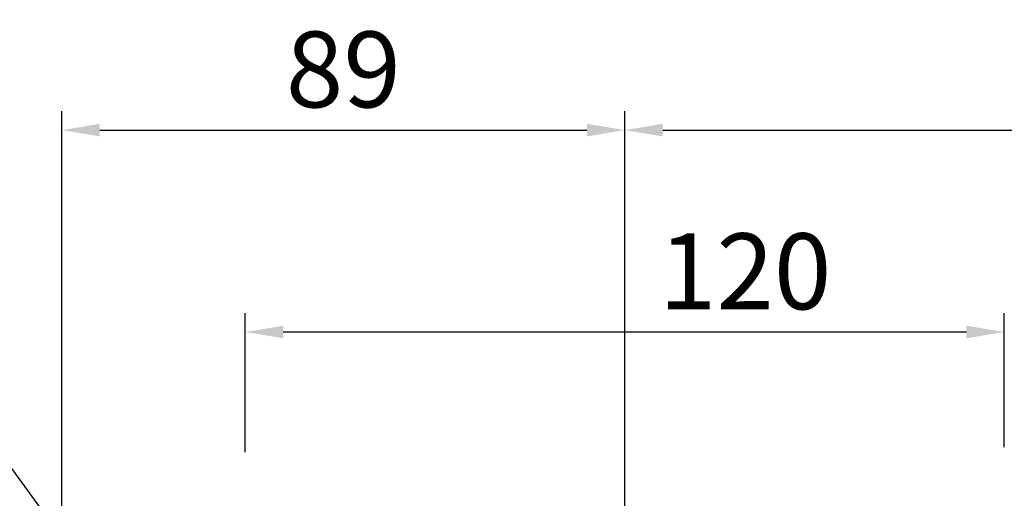
# Model space of a CAD drawing. Extents: x 58 to 2295, y -236 to 1378.
# Drawn here: x 815 to 970, y 628 to 704 of the extents above; entities that cross this region are included whole.
import ezdxf

# ---------------------------------------------------------------- set-up
doc = ezdxf.new("R2010")
doc.units = 0
doc.header["$MEASUREMENT"] = 0
doc.styles.add('MX_NOTE_STANDARD', font='txt.shx', dxfattribs={"height": 3.15, "bigfont": 'extfont.shx'})
doc.dimstyles.new('MXDIMSTYLE', dxfattribs={"dimtxt": 3.15, "dimasz": 2.5, "dimexe": 1.5, "dimexo": 1, "dimgap": 1, "dimtad": 1, "dimdec": 4, "dimdsep": 46, "dimtxsty": 'MX_NOTE_STANDARD', "dimcen": 2.5, "dimadec": 0, "dimazin": 0, "dimtfac": 1, "dimtdec": 4, "dimtmove": 2, "dimatfit": 3, "dimfxl": 0, "dimtolj": 1, "dimarcsym": 0})

# ---------------------------------------------------------------- blocks, each defined once
blk = doc.blocks.new('*D189')
at = {"color": 3, "linetype": 'Continuous', "lineweight": -2}
for p, q in [((821.41, 624.57), (821.41, 689.51)), ((910.41, 622.44), (910.41, 689.51)), ((827.41, 686.51), (904.41, 686.51))]:
    blk.add_line(p, q, dxfattribs=at)
at = {"color": 3}
for points in [[(827.41, 687.51), (827.41, 685.51), (821.41, 686.51)], [(904.41, 685.51), (904.41, 687.51), (910.41, 686.51)]]:
    blk.add_solid(points, dxfattribs=at)
at = {"layer": 'DEFPOINTS', "color": 0}
for p in [(910.41, 686.51), (821.41, 620.97), (910.41, 618.84)]:
    blk.add_point(p, dxfattribs=at)
at = {"color": 3, "linetype": 'Continuous', "lineweight": 13, "insert": (865.91, 696.11), "char_height": 12, "attachment_point": 5}
blk.add_mtext('\\A1;89', dxfattribs=at)
blk = doc.blocks.new('*D190')
at = {"color": 3, "linetype": 'Continuous', "lineweight": -2}
for p, q in [((850.41, 635.55), (850.41, 657.57)), ((970.41, 636.37), (970.41, 657.57)), ((856.41, 654.57), (964.41, 654.57))]:
    blk.add_line(p, q, dxfattribs=at)
at = {"color": 3}
for points in [[(856.41, 655.57), (856.41, 653.57), (850.41, 654.57)], [(964.41, 653.57), (964.41, 655.57), (970.41, 654.57)]]:
    blk.add_solid(points, dxfattribs=at)
at = {"layer": 'DEFPOINTS', "color": 0}
for p in [(970.41, 654.57), (970.41, 632.77), (850.41, 631.95)]:
    blk.add_point(p, dxfattribs=at)
at = {"color": 3, "linetype": 'Continuous', "lineweight": 13, "insert": (929.44, 664.17), "char_height": 12, "attachment_point": 5}
blk.add_mtext('\\A1;120', dxfattribs=at)
blk = doc.blocks.new('*D192')
at = {"color": 3, "linetype": 'Continuous', "lineweight": -2}
for p, q in [((755.18, 663.99), (790.82, 663.99)), ((790.82, 663.99), (898.63, 516.13))]:
    blk.add_line(p, q, dxfattribs=at)
at = {"color": 3}
blk.add_solid([(897.82, 515.54), (899.43, 516.72), (902.16, 511.28)], dxfattribs=at)
at = {"layer": 'DEFPOINTS', "color": 0}
for p in [(902.16, 511.28), (918.66, 488.66)]:
    blk.add_point(p, dxfattribs=at)
at = {"color": 3, "linetype": 'Continuous', "lineweight": 13, "insert": (771.2, 673.59), "char_height": 12, "attachment_point": 5}
blk.add_mtext('\\A1;%%c28', dxfattribs=at)
blk = doc.blocks.new('*D196')
at = {"color": 3, "linetype": 'Continuous', "lineweight": -2}
for p, q in [((910.41, 616.57), (910.41, 689.51)), ((1104.41, 606.4), (1104.41, 689.51)), ((916.41, 686.51), (1098.41, 686.51))]:
    blk.add_line(p, q, dxfattribs=at)
at = {"color": 3}
for points in [[(916.41, 687.51), (916.41, 685.51), (910.41, 686.51)], [(1098.41, 685.51), (1098.41, 687.51), (1104.41, 686.51)]]:
    blk.add_solid(points, dxfattribs=at)
at = {"layer": 'DEFPOINTS', "color": 0}
for p in [(1104.41, 686.51), (910.41, 612.97), (1104.41, 602.8)]:
    blk.add_point(p, dxfattribs=at)
at = {"color": 3, "linetype": 'Continuous', "lineweight": 13, "insert": (1007.41, 696.11), "char_height": 12, "attachment_point": 5}
blk.add_mtext('\\A1;194', dxfattribs=at)

msp = doc.modelspace()

# ---------------------------------------------------------------- dimensions: what is measured, and where the dimension line sits
at = {"color": 3, "linetype": 'Continuous', "lineweight": 13}
for base, p1, p2, picture, middle in [((910.41, 686.51), (821.41, 620.97), (910.41, 618.84), '*D189', (865.91, 686.51)), ((970.41, 654.57), (850.41, 631.95), (970.41, 632.77), '*D190', (929.44, 654.57))]:
    dim = msp.add_linear_dim(base=base, p1=p1, p2=p2, dimstyle='MXDIMSTYLE', override={"dimscale": 1.2, "dimtxt": 10, "dimasz": 5, "dimexe": 2.5, "dimexo": 3, "dimgap": 3, "dimtoh": 1, "dimdec": 0, "dimzin": 9, "dimtxsty": 'Standard', "dimcen": 0, "dimclrd": 3, "dimclre": 3, "dimclrt": 3, "dimtdec": 0, "dimtofl": 0, "dimtmove": 0, "dimtfill": 0, "dimtzin": 0}, dxfattribs=at)
    dim.commit()
    dim.dimension.update_dxf_attribs({"geometry": picture, "text_midpoint": middle, "dimtype": 160})
dim = msp.add_linear_dim(base=(1104.41, 686.51), p1=(910.41, 612.97), p2=(1104.41, 602.8), dimstyle='MXDIMSTYLE', override={"dimscale": 1.2, "dimtxt": 10, "dimasz": 5, "dimexe": 2.5, "dimexo": 3, "dimgap": 3, "dimtoh": 1, "dimdec": 0, "dimzin": 9, "dimtxsty": 'Standard', "dimcen": 0, "dimclrd": 3, "dimclre": 3, "dimclrt": 3, "dimtdec": 0, "dimtofl": 0, "dimtmove": 0, "dimtfill": 0, "dimtzin": 0}, dxfattribs=at)
dim.commit()
dim.dimension.update_dxf_attribs({"geometry": '*D196', "text_midpoint": (1007.41, 696.11)})
dim = msp.add_diameter_dim_2p(p1=(918.66, 488.66), p2=(902.16, 511.28), dimstyle='MXDIMSTYLE', override={"dimscale": 1.2, "dimtxt": 10, "dimasz": 5, "dimexe": 2.5, "dimexo": 3, "dimgap": 3, "dimtoh": 1, "dimdec": 0, "dimzin": 9, "dimtxsty": 'Standard', "dimcen": 0, "dimclrd": 3, "dimclre": 3, "dimclrt": 3, "dimtdec": 0, "dimtofl": 0, "dimtmove": 0, "dimtfill": 0, "dimtzin": 0}, dxfattribs=at)
dim.commit()
dim.dimension.update_dxf_attribs({"geometry": '*D192', "text_midpoint": (771.2, 663.99), "dimtype": 163})

doc.saveas('drawing.dxf')
